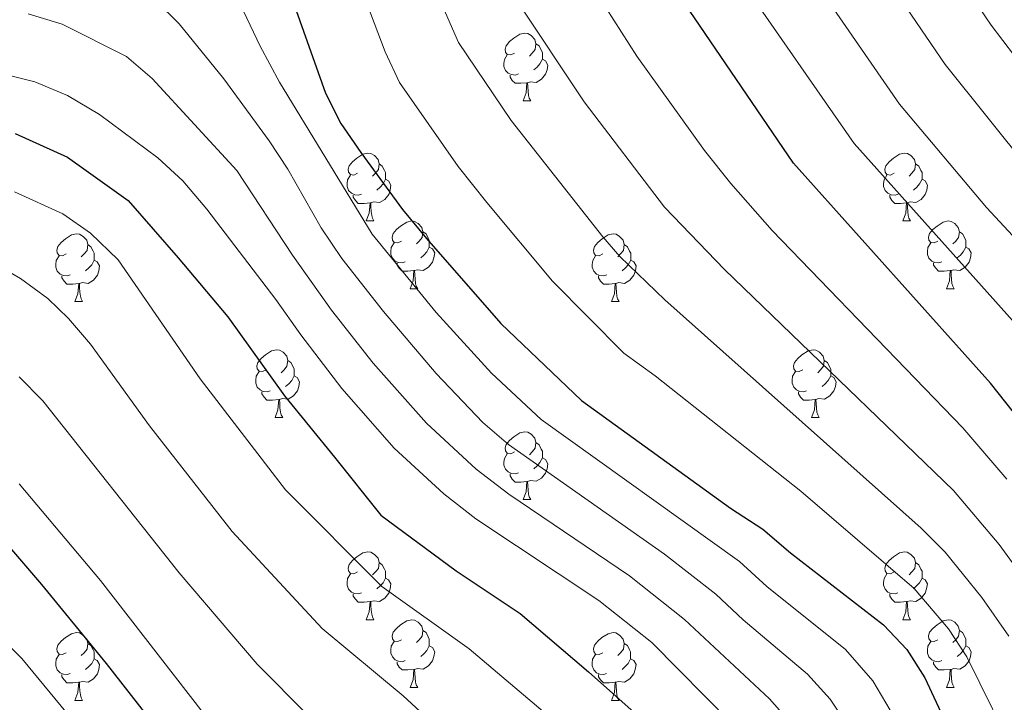
# Model space of a CAD drawing. Units: metres. Extents: x 599158 to 603657, y 4768086 to 4771122.
# Drawn here: x 602865 to 603011, y 4768817 to 4768918 of the extents above; entities that cross this region are included whole.
import ezdxf

# ---------------------------------------------------------------- set-up
doc = ezdxf.new("R2010")
doc.units = ezdxf.units.M
doc.header["$MEASUREMENT"] = 0
for name, color, linetype, lineweight in [('Nivel 36', 7, 'Continuous', 0), ('Nivel 4', 7, 'Continuous', 0), ('Nivel 5', 7, 'Continuous', 0), ('Nivel 61', 7, 'Continuous', 0), ('Nivel 63', 7, 'Continuous', 0)]:
    doc.layers.add(name, color=color, linetype=linetype, lineweight=lineweight)

msp = doc.modelspace()

# ---------------------------------------------------------------- linework, layer by layer
at = {"layer": 'Nivel 36', "color": 92, "linetype": 'Continuous', "lineweight": 0}
for p, q in [((602939.82, 4768906.04), (602940.95, 4768906.04)), ((602916.63, 4768888.27), (602917.76, 4768888.27)), ((602995.96, 4768888.27), (602997.09, 4768888.27)), ((602923.11, 4768878.23), (602924.23, 4768878.23)), ((603002.44, 4768878.23), (603003.56, 4768878.23)), ((602873.55, 4768876.33), (602874.68, 4768876.33)), ((602952.88, 4768876.33), (602954.01, 4768876.33)), ((602903.13, 4768859.18), (602904.26, 4768859.18)), ((602982.46, 4768859.18), (602983.58, 4768859.18)), ((602939.82, 4768847.04), (602940.95, 4768847.04)), ((602916.63, 4768829.28), (602917.76, 4768829.28)), ((602995.96, 4768829.28), (602997.08, 4768829.28)), ((602923.11, 4768819.24), (602924.23, 4768819.24)), ((603002.43, 4768819.24), (603003.56, 4768819.24)), ((602873.55, 4768817.34), (602874.68, 4768817.34)), ((602952.88, 4768817.34), (602954, 4768817.34))]:
    msp.add_line(p, q, dxfattribs=at)
at = {"layer": 'Nivel 36', "color": 92, "linetype": 'Continuous', "lineweight": 0, "flags": 128}
for points in [[(602938.52, 4768913.1), (602937.99, 4768912.83), (602937.46, 4768912.89), (602937.2, 4768913.26), (602937.14, 4768913.68), (602937.3, 4768914.2), (602937.78, 4768914.8), (602938.42, 4768915.33), (602939.32, 4768915.91), (602940.06, 4768916.07), (602940.49, 4768916.02), (602941.02, 4768915.7), (602941.55, 4768915.12), (602941.71, 4768914.48), (602941.6, 4768913.63), (602941.17, 4768913.1), (602940.75, 4768912.67)], [(602941.71, 4768914.48), (602942.18, 4768914.16), (602942.5, 4768913.52), (602942.66, 4768913.2), (602942.66, 4768912.62), (602942.66, 4768912.2), (602942.29, 4768911.51), (602941.87, 4768911.03), (602941.39, 4768910.61)], [(602939.11, 4768910.02), (602938.68, 4768909.86), (602938.1, 4768909.92), (602937.62, 4768910.13), (602937.2, 4768910.55), (602936.98, 4768911.14), (602936.98, 4768911.56), (602937.04, 4768912.14), (602937.46, 4768912.83)], [(602942.66, 4768912.2), (602943.11, 4768911.95), (602943.46, 4768911.33), (602943.35, 4768910.61), (602943.14, 4768909.97), (602942.55, 4768909.23), (602941.76, 4768908.75), (602940.91, 4768908.85), (602940.48, 4768908.72)], [(602940.37, 4768908.72), (602939.48, 4768908.64), (602938.63, 4768908.64), (602938.21, 4768909.07), (602937.89, 4768909.54), (602937.89, 4768909.86)], [(602939.82, 4768906.04), (602940.26, 4768907.2), (602940.37, 4768908.72), (602940.48, 4768908.72), (602940.51, 4768908.14), (602940.55, 4768907.45), (602940.62, 4768906.84), (602940.73, 4768906.44), (602940.95, 4768906.04)], [(602915.33, 4768895.33), (602914.8, 4768895.06), (602914.27, 4768895.12), (602914.01, 4768895.49), (602913.95, 4768895.91), (602914.11, 4768896.43), (602914.59, 4768897.03), (602915.23, 4768897.56), (602916.13, 4768898.14), (602916.87, 4768898.3), (602917.3, 4768898.25), (602917.83, 4768897.93), (602918.36, 4768897.35), (602918.52, 4768896.71), (602918.41, 4768895.86), (602917.98, 4768895.33), (602917.56, 4768894.9)], [(602994.66, 4768895.33), (602994.13, 4768895.06), (602993.6, 4768895.12), (602993.34, 4768895.49), (602993.28, 4768895.91), (602993.44, 4768896.43), (602993.92, 4768897.03), (602994.56, 4768897.56), (602995.46, 4768898.14), (602996.2, 4768898.3), (602996.63, 4768898.25), (602997.16, 4768897.93), (602997.69, 4768897.35), (602997.85, 4768896.71), (602997.74, 4768895.86), (602997.31, 4768895.33), (602996.89, 4768894.9)], [(602918.52, 4768896.71), (602918.99, 4768896.39), (602919.31, 4768895.75), (602919.47, 4768895.43), (602919.47, 4768894.85), (602919.47, 4768894.43), (602919.1, 4768893.74), (602918.68, 4768893.26), (602918.2, 4768892.84)], [(602997.85, 4768896.71), (602998.32, 4768896.39), (602998.64, 4768895.75), (602998.8, 4768895.43), (602998.8, 4768894.85), (602998.8, 4768894.43), (602998.43, 4768893.74), (602998.01, 4768893.26), (602997.53, 4768892.84)], [(602915.92, 4768892.25), (602915.49, 4768892.09), (602914.91, 4768892.15), (602914.43, 4768892.36), (602914.01, 4768892.78), (602913.79, 4768893.37), (602913.79, 4768893.79), (602913.85, 4768894.37), (602914.27, 4768895.06)], [(602919.47, 4768894.43), (602919.92, 4768894.18), (602920.27, 4768893.56), (602920.16, 4768892.84), (602919.95, 4768892.2), (602919.36, 4768891.46), (602918.57, 4768890.98), (602917.72, 4768891.08), (602917.29, 4768890.95)], [(602995.25, 4768892.25), (602994.82, 4768892.09), (602994.24, 4768892.15), (602993.76, 4768892.36), (602993.34, 4768892.78), (602993.12, 4768893.37), (602993.12, 4768893.79), (602993.18, 4768894.37), (602993.6, 4768895.06)], [(602998.8, 4768894.43), (602999.25, 4768894.18), (602999.6, 4768893.56), (602999.49, 4768892.84), (602999.28, 4768892.2), (602998.69, 4768891.46), (602997.9, 4768890.98), (602997.05, 4768891.08), (602996.62, 4768890.95)], [(602917.18, 4768890.95), (602916.29, 4768890.87), (602915.44, 4768890.87), (602915.02, 4768891.3), (602914.7, 4768891.77), (602914.7, 4768892.09)], [(602916.63, 4768888.27), (602917.07, 4768889.43), (602917.18, 4768890.95), (602917.29, 4768890.95), (602917.32, 4768890.37), (602917.36, 4768889.68), (602917.43, 4768889.07), (602917.54, 4768888.67), (602917.76, 4768888.27)], [(602996.51, 4768890.95), (602995.62, 4768890.87), (602994.77, 4768890.87), (602994.35, 4768891.3), (602994.03, 4768891.77), (602994.03, 4768892.09)], [(602995.96, 4768888.27), (602996.4, 4768889.43), (602996.51, 4768890.95), (602996.62, 4768890.95), (602996.65, 4768890.37), (602996.69, 4768889.68), (602996.76, 4768889.07), (602996.87, 4768888.67), (602997.09, 4768888.27)], [(602921.81, 4768885.29), (602921.28, 4768885.03), (602920.75, 4768885.08), (602920.48, 4768885.45), (602920.43, 4768885.88), (602920.59, 4768886.4), (602921.07, 4768886.99), (602921.7, 4768887.52), (602922.6, 4768888.11), (602923.35, 4768888.27), (602923.77, 4768888.21), (602924.3, 4768887.9), (602924.83, 4768887.31), (602924.99, 4768886.67), (602924.88, 4768885.82), (602924.46, 4768885.29), (602924.04, 4768884.87)], [(603001.14, 4768885.29), (603000.61, 4768885.03), (603000.08, 4768885.08), (602999.81, 4768885.45), (602999.76, 4768885.88), (602999.92, 4768886.4), (603000.4, 4768886.99), (603001.03, 4768887.52), (603001.93, 4768888.11), (603002.68, 4768888.27), (603003.1, 4768888.21), (603003.63, 4768887.9), (603004.16, 4768887.31), (603004.32, 4768886.67), (603004.21, 4768885.82), (603003.79, 4768885.29), (603003.37, 4768884.87)], [(602872.25, 4768883.39), (602871.72, 4768883.12), (602871.19, 4768883.18), (602870.93, 4768883.55), (602870.87, 4768883.97), (602871.03, 4768884.49), (602871.51, 4768885.09), (602872.15, 4768885.62), (602873.05, 4768886.2), (602873.79, 4768886.36), (602874.22, 4768886.31), (602874.75, 4768885.99), (602875.28, 4768885.41), (602875.44, 4768884.77), (602875.33, 4768883.92), (602874.9, 4768883.39), (602874.48, 4768882.96)], [(602924.99, 4768886.67), (602925.47, 4768886.36), (602925.78, 4768885.72), (602925.94, 4768885.4), (602925.94, 4768884.82), (602925.94, 4768884.39), (602925.57, 4768883.7), (602925.15, 4768883.22), (602924.67, 4768882.8)], [(602951.58, 4768883.39), (602951.05, 4768883.12), (602950.52, 4768883.18), (602950.26, 4768883.55), (602950.2, 4768883.97), (602950.36, 4768884.49), (602950.84, 4768885.09), (602951.48, 4768885.62), (602952.38, 4768886.2), (602953.12, 4768886.36), (602953.55, 4768886.31), (602954.08, 4768885.99), (602954.61, 4768885.41), (602954.77, 4768884.77), (602954.66, 4768883.92), (602954.23, 4768883.39), (602953.81, 4768882.96)], [(603004.32, 4768886.67), (603004.8, 4768886.36), (603005.11, 4768885.72), (603005.27, 4768885.4), (603005.27, 4768884.82), (603005.27, 4768884.39), (603004.9, 4768883.7), (603004.48, 4768883.22), (603004, 4768882.8)], [(602922.39, 4768882.21), (602921.97, 4768882.05), (602921.38, 4768882.11), (602920.91, 4768882.32), (602920.48, 4768882.75), (602920.27, 4768883.33), (602920.27, 4768883.75), (602920.32, 4768884.34), (602920.75, 4768885.03)], [(603001.72, 4768882.21), (603001.3, 4768882.05), (603000.71, 4768882.11), (603000.24, 4768882.32), (602999.81, 4768882.75), (602999.6, 4768883.33), (602999.6, 4768883.75), (602999.65, 4768884.34), (603000.08, 4768885.03)], [(602875.44, 4768884.77), (602875.91, 4768884.45), (602876.23, 4768883.81), (602876.39, 4768883.49), (602876.39, 4768882.91), (602876.39, 4768882.49), (602876.02, 4768881.8), (602875.6, 4768881.32), (602875.12, 4768880.9)], [(602925.94, 4768884.39), (602926.4, 4768884.14), (602926.74, 4768883.53), (602926.63, 4768882.8), (602926.42, 4768882.16), (602925.84, 4768881.42), (602925.04, 4768880.94), (602924.19, 4768881.05), (602923.76, 4768880.92)], [(602954.77, 4768884.77), (602955.24, 4768884.45), (602955.56, 4768883.81), (602955.72, 4768883.49), (602955.72, 4768882.91), (602955.72, 4768882.49), (602955.35, 4768881.8), (602954.93, 4768881.32), (602954.45, 4768880.9)], [(603005.27, 4768884.39), (603005.73, 4768884.14), (603006.07, 4768883.53), (603005.96, 4768882.8), (603005.75, 4768882.16), (603005.17, 4768881.42), (603004.37, 4768880.94), (603003.52, 4768881.05), (603003.09, 4768880.92)], [(602872.84, 4768880.31), (602872.41, 4768880.15), (602871.83, 4768880.21), (602871.35, 4768880.42), (602870.93, 4768880.84), (602870.71, 4768881.43), (602870.71, 4768881.85), (602870.77, 4768882.43), (602871.19, 4768883.12)], [(602876.39, 4768882.49), (602876.84, 4768882.24), (602877.19, 4768881.62), (602877.08, 4768880.9), (602876.87, 4768880.26), (602876.28, 4768879.52), (602875.49, 4768879.04), (602874.64, 4768879.14), (602874.21, 4768879.01)], [(602923.65, 4768880.92), (602922.76, 4768880.83), (602921.92, 4768880.83), (602921.49, 4768881.26), (602921.17, 4768881.74), (602921.17, 4768882.05)], [(602952.17, 4768880.31), (602951.74, 4768880.15), (602951.16, 4768880.21), (602950.68, 4768880.42), (602950.26, 4768880.84), (602950.04, 4768881.43), (602950.04, 4768881.85), (602950.1, 4768882.43), (602950.52, 4768883.12)], [(602955.72, 4768882.49), (602956.17, 4768882.24), (602956.52, 4768881.62), (602956.41, 4768880.9), (602956.2, 4768880.26), (602955.61, 4768879.52), (602954.82, 4768879.04), (602953.97, 4768879.14), (602953.54, 4768879.01)], [(603002.98, 4768880.92), (603002.09, 4768880.83), (603001.25, 4768880.83), (603000.82, 4768881.26), (603000.5, 4768881.74), (603000.5, 4768882.05)], [(602923.11, 4768878.23), (602923.54, 4768879.39), (602923.65, 4768880.92), (602923.76, 4768880.92), (602923.8, 4768880.33), (602923.83, 4768879.65), (602923.9, 4768879.03), (602924.02, 4768878.63), (602924.23, 4768878.23)], [(603002.44, 4768878.23), (603002.87, 4768879.39), (603002.98, 4768880.92), (603003.09, 4768880.92), (603003.13, 4768880.33), (603003.16, 4768879.65), (603003.23, 4768879.03), (603003.35, 4768878.63), (603003.56, 4768878.23)], [(602874.1, 4768879.01), (602873.21, 4768878.93), (602872.36, 4768878.93), (602871.94, 4768879.36), (602871.62, 4768879.83), (602871.62, 4768880.15)], [(602953.43, 4768879.01), (602952.54, 4768878.93), (602951.69, 4768878.93), (602951.27, 4768879.36), (602950.95, 4768879.83), (602950.95, 4768880.15)], [(602873.55, 4768876.33), (602873.99, 4768877.49), (602874.1, 4768879.01), (602874.21, 4768879.01), (602874.24, 4768878.43), (602874.28, 4768877.74), (602874.35, 4768877.13), (602874.46, 4768876.73), (602874.68, 4768876.33)], [(602952.88, 4768876.33), (602953.32, 4768877.49), (602953.43, 4768879.01), (602953.54, 4768879.01), (602953.57, 4768878.43), (602953.61, 4768877.74), (602953.68, 4768877.13), (602953.79, 4768876.73), (602954.01, 4768876.33)], [(602901.83, 4768866.24), (602901.3, 4768865.98), (602900.77, 4768866.04), (602900.5, 4768866.4), (602900.45, 4768866.83), (602900.61, 4768867.35), (602901.09, 4768867.94), (602901.72, 4768868.48), (602902.62, 4768869.06), (602903.37, 4768869.22), (602903.8, 4768869.16), (602904.32, 4768868.85), (602904.86, 4768868.26), (602905.02, 4768867.62), (602904.9, 4768866.78), (602904.48, 4768866.24), (602904.06, 4768865.82)], [(602981.16, 4768866.24), (602980.63, 4768865.98), (602980.1, 4768866.04), (602979.83, 4768866.4), (602979.78, 4768866.83), (602979.94, 4768867.35), (602980.42, 4768867.94), (602981.05, 4768868.48), (602981.95, 4768869.06), (602982.7, 4768869.22), (602983.12, 4768869.16), (602983.65, 4768868.85), (602984.18, 4768868.26), (602984.34, 4768867.62), (602984.23, 4768866.78), (602983.81, 4768866.24), (602983.39, 4768865.82)], [(602905.02, 4768867.62), (602905.49, 4768867.31), (602905.8, 4768866.67), (602905.96, 4768866.35), (602905.96, 4768865.77), (602905.96, 4768865.34), (602905.6, 4768864.66), (602905.18, 4768864.18), (602904.7, 4768863.76)], [(602984.34, 4768867.62), (602984.82, 4768867.31), (602985.13, 4768866.67), (602985.29, 4768866.35), (602985.29, 4768865.77), (602985.29, 4768865.34), (602984.92, 4768864.66), (602984.5, 4768864.18), (602984.02, 4768863.76)], [(602902.42, 4768863.16), (602901.99, 4768863), (602901.4, 4768863.06), (602900.93, 4768863.28), (602900.5, 4768863.7), (602900.29, 4768864.28), (602900.29, 4768864.7), (602900.34, 4768865.29), (602900.77, 4768865.98)], [(602981.74, 4768863.16), (602981.32, 4768863), (602980.73, 4768863.06), (602980.26, 4768863.28), (602979.83, 4768863.7), (602979.62, 4768864.28), (602979.62, 4768864.7), (602979.67, 4768865.29), (602980.1, 4768865.98)], [(602905.96, 4768865.34), (602906.42, 4768865.1), (602906.76, 4768864.48), (602906.66, 4768863.76), (602906.44, 4768863.12), (602905.86, 4768862.38), (602905.06, 4768861.9), (602904.22, 4768862), (602903.78, 4768861.87)], [(602985.29, 4768865.34), (602985.75, 4768865.1), (602986.09, 4768864.48), (602985.98, 4768863.76), (602985.77, 4768863.12), (602985.19, 4768862.38), (602984.39, 4768861.9), (602983.54, 4768862), (602983.11, 4768861.87)], [(602903.68, 4768861.87), (602902.78, 4768861.78), (602901.94, 4768861.78), (602901.52, 4768862.22), (602901.2, 4768862.69), (602901.2, 4768863)], [(602903.13, 4768859.18), (602903.56, 4768860.34), (602903.68, 4768861.87), (602903.78, 4768861.87), (602903.82, 4768861.28), (602903.86, 4768860.6), (602903.92, 4768859.98), (602904.04, 4768859.58), (602904.26, 4768859.18)], [(602983, 4768861.87), (602982.11, 4768861.78), (602981.27, 4768861.78), (602980.84, 4768862.22), (602980.52, 4768862.69), (602980.52, 4768863)], [(602982.46, 4768859.18), (602982.89, 4768860.34), (602983, 4768861.87), (602983.11, 4768861.87), (602983.15, 4768861.28), (602983.18, 4768860.6), (602983.25, 4768859.98), (602983.37, 4768859.58), (602983.58, 4768859.18)], [(602938.52, 4768854.1), (602937.99, 4768853.84), (602937.46, 4768853.9), (602937.2, 4768854.26), (602937.14, 4768854.69), (602937.3, 4768855.21), (602937.78, 4768855.8), (602938.42, 4768856.34), (602939.32, 4768856.92), (602940.06, 4768857.08), (602940.49, 4768857.02), (602941.02, 4768856.71), (602941.55, 4768856.12), (602941.71, 4768855.48), (602941.6, 4768854.64), (602941.17, 4768854.1), (602940.75, 4768853.68)], [(602941.71, 4768855.48), (602942.18, 4768855.17), (602942.5, 4768854.53), (602942.66, 4768854.21), (602942.66, 4768853.63), (602942.66, 4768853.2), (602942.29, 4768852.52), (602941.87, 4768852.04), (602941.39, 4768851.62)], [(602939.11, 4768851.02), (602938.68, 4768850.86), (602938.1, 4768850.92), (602937.62, 4768851.14), (602937.2, 4768851.56), (602936.98, 4768852.14), (602936.98, 4768852.56), (602937.04, 4768853.15), (602937.46, 4768853.84)], [(602942.66, 4768853.2), (602943.11, 4768852.96), (602943.46, 4768852.34), (602943.35, 4768851.62), (602943.14, 4768850.98), (602942.55, 4768850.24), (602941.76, 4768849.76), (602940.91, 4768849.86), (602940.48, 4768849.73)], [(602940.37, 4768849.73), (602939.48, 4768849.64), (602938.63, 4768849.64), (602938.21, 4768850.08), (602937.89, 4768850.55), (602937.89, 4768850.86)], [(602939.82, 4768847.04), (602940.26, 4768848.2), (602940.37, 4768849.73), (602940.48, 4768849.73), (602940.51, 4768849.14), (602940.55, 4768848.46), (602940.62, 4768847.84), (602940.73, 4768847.44), (602940.95, 4768847.04)], [(602915.33, 4768836.34), (602914.8, 4768836.07), (602914.27, 4768836.13), (602914.01, 4768836.5), (602913.95, 4768836.92), (602914.11, 4768837.44), (602914.59, 4768838.04), (602915.23, 4768838.57), (602916.13, 4768839.15), (602916.87, 4768839.31), (602917.3, 4768839.26), (602917.83, 4768838.94), (602918.36, 4768838.36), (602918.52, 4768837.72), (602918.41, 4768836.87), (602917.98, 4768836.34), (602917.56, 4768835.91)], [(602994.66, 4768836.34), (602994.13, 4768836.07), (602993.6, 4768836.13), (602993.34, 4768836.5), (602993.28, 4768836.92), (602993.44, 4768837.44), (602993.92, 4768838.04), (602994.56, 4768838.57), (602995.46, 4768839.15), (602996.2, 4768839.31), (602996.62, 4768839.26), (602997.16, 4768838.94), (602997.68, 4768838.36), (602997.84, 4768837.72), (602997.74, 4768836.87), (602997.31, 4768836.34), (602996.89, 4768835.91)], [(602918.52, 4768837.72), (602918.99, 4768837.4), (602919.31, 4768836.76), (602919.47, 4768836.44), (602919.47, 4768835.86), (602919.47, 4768835.44), (602919.1, 4768834.75), (602918.68, 4768834.27), (602918.2, 4768833.85)], [(602997.84, 4768837.72), (602998.32, 4768837.4), (602998.64, 4768836.76), (602998.8, 4768836.44), (602998.8, 4768835.86), (602998.8, 4768835.44), (602998.42, 4768834.75), (602998, 4768834.27), (602997.52, 4768833.85)], [(602915.92, 4768833.26), (602915.49, 4768833.1), (602914.91, 4768833.16), (602914.43, 4768833.37), (602914.01, 4768833.79), (602913.79, 4768834.38), (602913.79, 4768834.8), (602913.85, 4768835.38), (602914.27, 4768836.07)], [(602919.47, 4768835.44), (602919.92, 4768835.19), (602920.27, 4768834.57), (602920.16, 4768833.85), (602919.95, 4768833.21), (602919.36, 4768832.47), (602918.57, 4768831.99), (602917.72, 4768832.09), (602917.29, 4768831.96)], [(602995.24, 4768833.26), (602994.82, 4768833.1), (602994.24, 4768833.16), (602993.76, 4768833.37), (602993.34, 4768833.79), (602993.12, 4768834.38), (602993.12, 4768834.8), (602993.18, 4768835.38), (602993.6, 4768836.07)], [(602998.8, 4768835.44), (602999.25, 4768835.19), (602999.6, 4768834.57), (602999.48, 4768833.85), (602999.28, 4768833.21), (602998.69, 4768832.47), (602997.9, 4768831.99), (602997.04, 4768832.09), (602996.62, 4768831.96)], [(602917.18, 4768831.96), (602916.29, 4768831.88), (602915.44, 4768831.88), (602915.02, 4768832.31), (602914.7, 4768832.78), (602914.7, 4768833.1)], [(602996.5, 4768831.96), (602995.62, 4768831.88), (602994.77, 4768831.88), (602994.34, 4768832.31), (602994.02, 4768832.78), (602994.02, 4768833.1)], [(602916.63, 4768829.28), (602917.07, 4768830.44), (602917.18, 4768831.96), (602917.29, 4768831.96), (602917.32, 4768831.38), (602917.36, 4768830.69), (602917.43, 4768830.08), (602917.54, 4768829.68), (602917.76, 4768829.28)], [(602995.96, 4768829.28), (602996.4, 4768830.44), (602996.5, 4768831.96), (602996.62, 4768831.96), (602996.65, 4768831.38), (602996.68, 4768830.69), (602996.76, 4768830.08), (602996.87, 4768829.68), (602997.08, 4768829.28)], [(602921.81, 4768826.3), (602921.28, 4768826.04), (602920.75, 4768826.09), (602920.48, 4768826.46), (602920.43, 4768826.89), (602920.59, 4768827.41), (602921.07, 4768828), (602921.7, 4768828.53), (602922.6, 4768829.12), (602923.35, 4768829.28), (602923.77, 4768829.22), (602924.3, 4768828.91), (602924.83, 4768828.32), (602924.99, 4768827.68), (602924.88, 4768826.83), (602924.46, 4768826.3), (602924.04, 4768825.88)], [(603001.14, 4768826.3), (603000.6, 4768826.04), (603000.08, 4768826.09), (602999.81, 4768826.46), (602999.76, 4768826.89), (602999.92, 4768827.41), (603000.4, 4768828), (603001.03, 4768828.53), (603001.93, 4768829.12), (603002.68, 4768829.28), (603003.1, 4768829.22), (603003.63, 4768828.91), (603004.16, 4768828.32), (603004.32, 4768827.68), (603004.21, 4768826.83), (603003.78, 4768826.3), (603003.36, 4768825.88)], [(602872.25, 4768824.4), (602871.72, 4768824.13), (602871.19, 4768824.19), (602870.93, 4768824.56), (602870.87, 4768824.98), (602871.03, 4768825.5), (602871.51, 4768826.1), (602872.15, 4768826.63), (602873.05, 4768827.21), (602873.79, 4768827.37), (602874.22, 4768827.32), (602874.75, 4768827), (602875.28, 4768826.42), (602875.44, 4768825.78), (602875.33, 4768824.93), (602874.9, 4768824.4), (602874.48, 4768823.97)], [(602924.99, 4768827.68), (602925.47, 4768827.37), (602925.78, 4768826.73), (602925.94, 4768826.41), (602925.94, 4768825.83), (602925.94, 4768825.4), (602925.57, 4768824.71), (602925.15, 4768824.23), (602924.67, 4768823.81)], [(602951.58, 4768824.4), (602951.05, 4768824.13), (602950.52, 4768824.19), (602950.25, 4768824.56), (602950.2, 4768824.98), (602950.36, 4768825.5), (602950.84, 4768826.1), (602951.47, 4768826.63), (602952.37, 4768827.21), (602953.12, 4768827.37), (602953.54, 4768827.32), (602954.07, 4768827), (602954.6, 4768826.42), (602954.76, 4768825.78), (602954.65, 4768824.93), (602954.23, 4768824.4), (602953.81, 4768823.97)], [(603004.32, 4768827.68), (603004.8, 4768827.37), (603005.11, 4768826.73), (603005.27, 4768826.41), (603005.27, 4768825.83), (603005.27, 4768825.4), (603004.9, 4768824.71), (603004.48, 4768824.23), (603004, 4768823.81)], [(602875.44, 4768825.78), (602875.91, 4768825.46), (602876.23, 4768824.82), (602876.39, 4768824.5), (602876.39, 4768823.92), (602876.39, 4768823.5), (602876.02, 4768822.81), (602875.6, 4768822.33), (602875.12, 4768821.91)], [(602922.39, 4768823.22), (602921.97, 4768823.06), (602921.38, 4768823.12), (602920.91, 4768823.33), (602920.48, 4768823.76), (602920.27, 4768824.34), (602920.27, 4768824.76), (602920.32, 4768825.35), (602920.75, 4768826.04)], [(602925.94, 4768825.4), (602926.4, 4768825.15), (602926.74, 4768824.54), (602926.63, 4768823.81), (602926.42, 4768823.17), (602925.84, 4768822.43), (602925.04, 4768821.95), (602924.19, 4768822.06), (602923.76, 4768821.93)], [(602954.76, 4768825.78), (602955.24, 4768825.46), (602955.55, 4768824.82), (602955.71, 4768824.5), (602955.71, 4768823.92), (602955.71, 4768823.5), (602955.34, 4768822.81), (602954.92, 4768822.33), (602954.44, 4768821.91)], [(603001.72, 4768823.22), (603001.3, 4768823.06), (603000.71, 4768823.12), (603000.24, 4768823.33), (602999.81, 4768823.76), (602999.6, 4768824.34), (602999.6, 4768824.76), (602999.65, 4768825.35), (603000.08, 4768826.04)], [(603005.27, 4768825.4), (603005.72, 4768825.15), (603006.07, 4768824.54), (603005.96, 4768823.81), (603005.75, 4768823.17), (603005.16, 4768822.43), (603004.37, 4768821.95), (603003.52, 4768822.06), (603003.09, 4768821.93)], [(602872.84, 4768821.32), (602872.41, 4768821.16), (602871.83, 4768821.22), (602871.35, 4768821.43), (602870.93, 4768821.85), (602870.71, 4768822.44), (602870.71, 4768822.86), (602870.77, 4768823.44), (602871.19, 4768824.13)], [(602952.16, 4768821.32), (602951.74, 4768821.16), (602951.15, 4768821.22), (602950.68, 4768821.43), (602950.25, 4768821.85), (602950.04, 4768822.44), (602950.04, 4768822.86), (602950.09, 4768823.44), (602950.52, 4768824.13)], [(602876.39, 4768823.5), (602876.84, 4768823.25), (602877.19, 4768822.63), (602877.08, 4768821.91), (602876.87, 4768821.27), (602876.28, 4768820.53), (602875.49, 4768820.05), (602874.64, 4768820.15), (602874.21, 4768820.02)], [(602923.65, 4768821.93), (602922.76, 4768821.84), (602921.92, 4768821.84), (602921.49, 4768822.27), (602921.17, 4768822.75), (602921.17, 4768823.06)], [(602955.71, 4768823.5), (602956.17, 4768823.25), (602956.51, 4768822.63), (602956.4, 4768821.91), (602956.19, 4768821.27), (602955.61, 4768820.53), (602954.81, 4768820.05), (602953.96, 4768820.15), (602953.53, 4768820.02)], [(603002.98, 4768821.93), (603002.09, 4768821.84), (603001.24, 4768821.84), (603000.82, 4768822.27), (603000.5, 4768822.75), (603000.5, 4768823.06)], [(602874.1, 4768820.02), (602873.21, 4768819.94), (602872.36, 4768819.94), (602871.94, 4768820.37), (602871.62, 4768820.84), (602871.62, 4768821.16)], [(602923.11, 4768819.24), (602923.54, 4768820.4), (602923.65, 4768821.93), (602923.76, 4768821.93), (602923.8, 4768821.34), (602923.83, 4768820.66), (602923.9, 4768820.04), (602924.02, 4768819.64), (602924.23, 4768819.24)], [(602953.42, 4768820.02), (602952.53, 4768819.94), (602951.69, 4768819.94), (602951.26, 4768820.37), (602950.94, 4768820.84), (602950.94, 4768821.16)], [(603002.43, 4768819.24), (603002.87, 4768820.4), (603002.98, 4768821.93), (603003.09, 4768821.93), (603003.12, 4768821.34), (603003.16, 4768820.66), (603003.23, 4768820.04), (603003.34, 4768819.64), (603003.56, 4768819.24)], [(602873.55, 4768817.34), (602873.99, 4768818.5), (602874.1, 4768820.02), (602874.21, 4768820.02), (602874.24, 4768819.44), (602874.28, 4768818.75), (602874.35, 4768818.14), (602874.46, 4768817.74), (602874.68, 4768817.34)], [(602952.88, 4768817.34), (602953.31, 4768818.5), (602953.42, 4768820.02), (602953.53, 4768820.02), (602953.57, 4768819.44), (602953.6, 4768818.75), (602953.67, 4768818.14), (602953.79, 4768817.74), (602954, 4768817.34)]]:
    msp.add_lwpolyline(points, dxfattribs=at)
at = {"layer": 'Nivel 4', "color": 36, "linetype": 'Continuous', "lineweight": 30, "flags": 128}
for points, elevation in [([(602905.18, 4768922.52), (602910.59, 4768907.15), (602912.84, 4768902.68), (602915.8, 4768898.38), (602921.96, 4768889.95), (602925.51, 4768885.66), (602936.54, 4768873.11), (602948.44, 4768861.7), (602970.47, 4768845.8), (602975.25, 4768842.69), (602979.36, 4768839.15), (602993.08, 4768828.5), (602996.56, 4768824.88), (602999.2, 4768820.7), (603008.57, 4768800.55), (603014.72, 4768785.38)], 975), ([(603015.94, 4768855.45), (603008.9, 4768864.29), (602979.79, 4768896.81), (602964.4, 4768919.39)], 1000), ([(602864.72, 4768901.22), (602872.42, 4768897.72), (602881.4, 4768891.31), (602888.81, 4768882.81), (602896.14, 4768874.06), (602904.51, 4768862.4), (602911.93, 4768853.31), (602918.76, 4768844.72), (602929.92, 4768836.51), (602939.4, 4768830.19), (602949.48, 4768821.55), (602959.82, 4768812.33), (602967.16, 4768802.57), (602973.42, 4768793.39), (602979.69, 4768774.38), (602986.37, 4768756.46), (602993.96, 4768738.3), (603002.23, 4768719.81)], 950), ([(602863.26, 4768840.71), (602868.62, 4768834.47), (602878.15, 4768822.82), (602887.68, 4768810.6), (602898.06, 4768797.71), (602904.64, 4768789.36), (602911.7, 4768783.11), (602919.5, 4768776.77), (602926.56, 4768770.52), (602932.96, 4768764.17), (602939.62, 4768756.07), (602946.64, 4768745.15), (602953.72, 4768724.95)], 925)]:
    msp.add_lwpolyline(points, dxfattribs=dict(at, elevation=elevation))
at = {"layer": 'Nivel 5', "color": 36, "linetype": 'Continuous', "lineweight": 0, "flags": 128}
for points, elevation in [([(603022.52, 4768874.99), (603008.34, 4768890.26), (602995.48, 4768905.57), (602967.02, 4768946.75)], 1010), ([(603013.04, 4768808.3), (603005.41, 4768823.76), (603002.69, 4768827.95), (602997.65, 4768833.89), (602980.9, 4768848.28), (602959.36, 4768865.37), (602954.71, 4768868.73), (602944.18, 4768879.36), (602934.45, 4768891), (602930.2, 4768896.33), (602921.52, 4768908.74), (602919.43, 4768913.28), (602910.99, 4768935.57)], 980), ([(603021.12, 4768901.34), (603009.01, 4768917.24), (602997.22, 4768934.63)], 1020), ([(603011.62, 4768826.83), (603007.66, 4768832.56), (603002.22, 4768839.28), (602998.68, 4768842.81), (602960.77, 4768876.6), (602954.13, 4768883), (602951.59, 4768885.9), (602938.06, 4768903.15), (602930.25, 4768914.67), (602922.12, 4768933.32)], 985), ([(603014.73, 4768895.8), (603002.23, 4768911.4), (602990.04, 4768929.31)], 1015), ([(603011.36, 4768850.06), (603004.83, 4768857.64), (602976.65, 4768886.85), (602970.54, 4768893.79), (602966.63, 4768898.68), (602956.62, 4768912.64), (602947.54, 4768926.9)], 995), ([(603016.38, 4768868.86), (602988.74, 4768899.75), (602971.75, 4768924.26)], 1005), ([(603015.01, 4768767.6), (603008.05, 4768783.43), (603001.96, 4768799.23), (602998.63, 4768806.99), (602994.1, 4768815.9), (602991.54, 4768820.25), (602987.47, 4768824.86), (602975.86, 4768834.21), (602971.79, 4768837.88), (602942.46, 4768858.91), (602935.15, 4768865.73), (602926.98, 4768874.73), (602917.49, 4768886.33), (602903.81, 4768908.8), (602900.92, 4768914.15), (602896.54, 4768923.4)], 970), ([(603013.49, 4768754.09), (603001.39, 4768781.49), (602993.51, 4768802.32), (602989.07, 4768811.27), (602986.52, 4768815.61), (602985.22, 4768817.52), (602981.86, 4768821.22), (602972.35, 4768829.26), (602968.33, 4768833.07), (602960.74, 4768838.97), (602937.66, 4768855.22), (602933.85, 4768858.46), (602926.94, 4768865.72), (602919.18, 4768874.86), (602913.01, 4768882.72), (602909.94, 4768887.24), (602905.02, 4768895.94), (602902.27, 4768900.11), (602895.56, 4768909.29), (602888.98, 4768917.43), (602885.4, 4768920.97)], 965), ([(603017.83, 4768829.9), (603010.21, 4768840.4), (603003.44, 4768848.38), (602969.57, 4768881.09), (602960.72, 4768890.31), (602948.84, 4768905.9), (602938.91, 4768920.77)], 990), ([(603015.26, 4768729.96), (603010.13, 4768743.55), (603006.19, 4768752.74), (603003.71, 4768757.71), (603001.27, 4768764.37), (602994.72, 4768779.55), (602988.34, 4768797.62), (602986.32, 4768802.19), (602981.5, 4768810.98), (602979.55, 4768813.83), (602976.26, 4768817.58), (602963.7, 4768829.33), (602955.54, 4768835.79), (602937.72, 4768847.84), (602932.89, 4768851.57), (602925.55, 4768858.36), (602917.66, 4768867.21), (602911.47, 4768875.05), (602905.72, 4768883.21), (602897.5, 4768895.75), (602884.95, 4768909.33), (602881.18, 4768912.61), (602871.67, 4768917.39), (602866.62, 4768918.92)], 960), ([(602970.65, 4768813.95), (602958.85, 4768825.92), (602951.01, 4768832.14), (602932.8, 4768844.19), (602928.09, 4768847.89), (602920.73, 4768854.66), (602913.03, 4768863.48), (602906.97, 4768871.42), (602903.24, 4768876.65), (602893.07, 4768889.99), (602889.5, 4768894.22), (602885.81, 4768897.6), (602877.2, 4768904.02), (602872.44, 4768906.84), (602867.63, 4768908.85), (602857.67, 4768911.3)], 955), ([(602864.6, 4768892.58), (602871.77, 4768889.31), (602875.86, 4768886.44), (602879.94, 4768882.5), (602892.08, 4768864.92), (602904.67, 4768848.5), (602918.94, 4768834.19), (602931.85, 4768824.95), (602951.46, 4768808.34), (602954.88, 4768804.7), (602963.3, 4768793.82), (602966.1, 4768789.66), (602967.53, 4768786.64), (602972.93, 4768771.09), (602979.41, 4768756.68), (602982.86, 4768747.3), (602991.02, 4768727.41)], 945), ([(602982.04, 4768724.35), (602971.01, 4768752.88), (602964.48, 4768766.52), (602959.52, 4768779.36), (602958.12, 4768781.9), (602947.93, 4768794.96), (602945.35, 4768797.68), (602929.02, 4768810.49), (602925.87, 4768814.49), (602922.08, 4768818.01), (602910.12, 4768827.97), (602896.81, 4768842.35), (602884.58, 4768857.97), (602875.86, 4768870.06), (602872.61, 4768873.86), (602869.56, 4768876.79), (602865.51, 4768879.76), (602863.62, 4768880.84)], 940), ([(602865.29, 4768865.23), (602868.78, 4768861.65), (602888.96, 4768836.2), (602900.47, 4768822.69), (602915.73, 4768807.38), (602920.45, 4768801.37), (602924.23, 4768798.09), (602935.36, 4768790.18), (602939.23, 4768787), (602950.68, 4768773.91), (602962.89, 4768748.39), (602964.96, 4768743.08), (602973.05, 4768721.3)], 935), ([(602980.53, 4768669.94), (602956.89, 4768738.64), (602954.76, 4768743.9), (602945.75, 4768761.49), (602943.08, 4768765.72), (602933.13, 4768776.35), (602929.2, 4768779.45), (602918.78, 4768786.44), (602912.65, 4768791.59), (602909.26, 4768795.26), (602905.6, 4768800.27), (602892.48, 4768815.52), (602877.3, 4768835.09), (602865.28, 4768849.36)], 930), ([(602857.57, 4768831.63), (602865.67, 4768823.54), (602891.96, 4768791.69), (602898.53, 4768784.13), (602903.01, 4768779.7), (602926.38, 4768758.62), (602929.86, 4768755.04), (602936.21, 4768747.58), (602938.85, 4768743.3), (602940.95, 4768738.3), (602946.18, 4768722.94)], 920)]:
    msp.add_lwpolyline(points, dxfattribs=dict(at, elevation=elevation))
at = {"layer": 'Nivel 61', "color": 250, "linetype": 'Continuous', "lineweight": 0}
msp.add_3dface([(600085.24, 4768492.6), (600051.3, 4770806.15), (603443.03, 4770856.7), (603478.1, 4768543.15)], dxfattribs=at)
at = {"layer": 'Nivel 63', "color": 7, "linetype": 'Continuous', "lineweight": 0}
msp.add_3dface([(599202.66, 4768085.57), (599158.46, 4771055.25), (603613.05, 4771121.62), (603657.22, 4768151.94)], dxfattribs=at)

doc.saveas('drawing.dxf')
